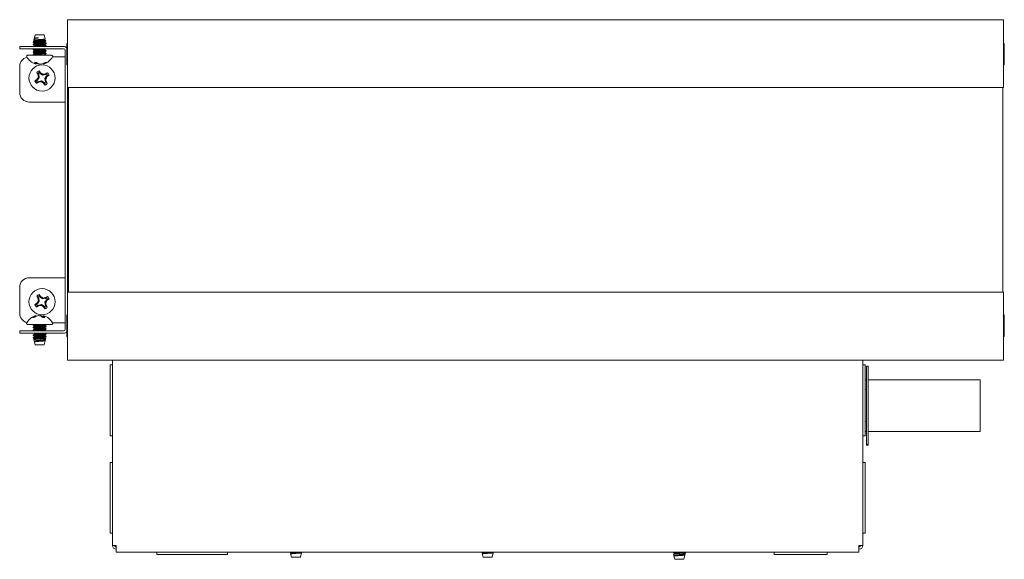
# Paper-space layout 'Sheet7' of a CAD drawing. Units: millimetres. Extents: x 11 to 430, y 2 to 275.
# Drawn here: x 117 to 155, y 94 to 115 of the extents above; entities that cross this region are included whole.
import ezdxf

# ---------------------------------------------------------------- set-up
doc = ezdxf.new("R2010")
doc.units = ezdxf.units.MM

psp = doc.layouts.new('Sheet7')

# ---------------------------------------------------------------- linework, layer by layer
at = {"color": 7, "linetype": 'Continuous', "lineweight": 15}
for p, q in [((155.405, 114.643), (118.78, 114.643)), ((118.78, 114.559), (118.78, 114.643)), ((118.78, 112.071), (118.78, 114.559)), ((155.405, 114.559), (155.405, 114.643)), ((155.405, 112.071), (155.405, 114.559)), ((117.426, 113.677), (117.426, 113.665)), ((117.439, 113.784), (117.432, 113.761)), ((117.473, 113.903), (117.456, 113.846)), ((117.513, 114.046), (117.479, 113.928)), ((117.479, 113.928), (117.479, 113.907)), ((117.637, 113.928), (117.479, 113.928)), ((117.479, 113.832), (117.479, 113.809)), ((117.479, 113.733), (117.479, 113.709)), ((117.859, 114.046), (117.513, 114.046)), ((117.904, 113.889), (117.859, 114.046)), ((117.891, 113.88), (117.902, 113.886)), ((117.893, 113.857), (117.893, 113.881)), ((117.912, 113.847), (117.893, 113.858)), ((117.893, 113.758), (117.893, 113.781)), ((117.893, 113.659), (117.893, 113.682)), ((117.928, 113.804), (117.917, 113.843)), ((117.946, 113.714), (117.946, 113.738)), ((118.78, 113.716), (118.749, 113.716)), ((118.749, 113.716), (118.749, 113.678)), ((118.749, 113.678), (118.749, 112.907)), ((155.436, 113.716), (155.405, 113.716)), ((155.436, 113.716), (155.436, 113.678)), ((155.436, 113.678), (155.436, 112.907)), ((116.905, 113.503), (116.905, 113.596)), ((116.905, 113.596), (117.28, 113.596)), ((117.28, 113.503), (116.905, 113.503)), ((117.28, 113.596), (118.624, 113.596)), ((117.28, 113.503), (118.624, 113.503)), ((117.426, 113.479), (117.426, 113.466)), ((117.426, 113.38), (117.426, 113.367)), ((117.482, 113.612), (117.456, 113.596)), ((117.479, 113.634), (117.479, 113.61)), ((117.479, 113.435), (117.479, 113.412)), ((117.479, 113.336), (117.479, 113.312)), ((117.893, 113.46), (117.893, 113.484)), ((117.893, 113.361), (117.893, 113.385)), ((117.893, 113.253), (117.893, 113.286)), ((117.946, 113.615), (117.946, 113.628)), ((117.946, 113.417), (117.946, 113.429)), ((117.946, 113.318), (117.946, 113.33)), ((118.686, 102.534), (118.686, 113.44)), ((118.749, 113.565), (118.733, 113.552)), ((117.216, 113.253), (117.429, 113.253)), ((117.427, 113.266), (117.451, 113.253)), ((117.429, 113.253), (118.156, 113.253)), ((117.48, 112.973), (117.569, 112.973)), ((117.533, 112.973), (117.526, 112.927)), ((117.554, 112.973), (117.542, 112.907)), ((117.551, 112.955), (117.552, 112.927)), ((117.656, 112.918), (117.656, 112.907)), ((117.826, 112.93), (117.831, 112.907)), ((117.883, 112.959), (117.887, 112.927)), ((117.91, 113.253), (117.893, 113.263)), ((117.905, 112.973), (117.963, 112.973)), ((118.192, 113.19), (118.624, 113.19)), ((118.686, 113.19), (118.624, 113.19)), ((118.78, 112.907), (118.749, 112.907)), ((118.749, 112.907), (118.749, 112.872)), ((155.436, 112.907), (155.405, 112.907)), ((155.436, 112.907), (155.436, 112.872)), ((116.905, 111.799), (116.905, 112.815)), ((117.622, 112.547), (117.573, 112.581)), ((117.622, 112.547), (117.648, 112.507)), ((117.7, 112.541), (117.674, 112.581)), ((117.7, 112.541), (117.722, 112.563)), ((117.803, 112.471), (117.7, 112.541)), ((117.925, 112.494), (117.914, 112.522)), ((117.965, 112.52), (117.925, 112.494)), ((117.965, 112.52), (117.999, 112.568)), ((118.78, 112.872), (118.749, 112.872)), ((155.436, 112.872), (155.405, 112.872)), ((117.601, 112.282), (117.561, 112.256)), ((117.595, 112.204), (117.561, 112.155)), ((117.601, 112.282), (117.579, 112.304)), ((117.595, 112.204), (117.635, 112.23)), ((117.671, 112.385), (117.601, 112.282)), ((117.648, 112.507), (117.619, 112.496)), ((117.671, 112.385), (117.635, 112.392)), ((117.635, 112.23), (117.757, 112.253)), ((117.635, 112.23), (117.646, 112.201)), ((117.648, 112.507), (117.671, 112.385)), ((117.757, 112.253), (117.75, 112.217)), ((117.757, 112.253), (117.86, 112.183)), ((117.803, 112.471), (117.81, 112.506)), ((117.925, 112.494), (117.803, 112.471)), ((117.86, 112.183), (117.838, 112.161)), ((117.86, 112.183), (117.886, 112.143)), ((117.889, 112.339), (117.959, 112.442)), ((117.889, 112.339), (117.924, 112.332)), ((117.912, 112.217), (117.889, 112.339)), ((117.912, 112.217), (117.94, 112.228)), ((117.938, 112.177), (117.912, 112.217)), ((117.938, 112.177), (117.986, 112.143)), ((117.959, 112.442), (117.999, 112.468)), ((117.959, 112.442), (117.981, 112.42)), ((118.78, 111.987), (118.78, 112.071)), ((118.78, 111.987), (155.405, 111.987)), ((118.78, 103.987), (118.78, 111.987)), ((118.811, 103.987), (118.811, 111.987)), ((155.374, 111.987), (155.374, 103.987)), ((155.405, 111.987), (155.405, 112.071)), ((118.624, 111.424), (117.28, 111.424)), ((118.624, 111.424), (118.686, 111.424)), ((118.811, 109.299), (118.78, 109.299)), ((118.78, 106.674), (118.811, 106.674)), ((117.28, 104.549), (118.624, 104.549)), ((118.686, 104.549), (118.624, 104.549)), ((116.905, 103.159), (116.905, 104.174)), ((117.622, 103.797), (117.573, 103.831)), ((117.648, 103.757), (117.619, 103.746)), ((117.622, 103.797), (117.648, 103.757)), ((117.648, 103.757), (117.671, 103.635)), ((117.7, 103.791), (117.674, 103.831)), ((117.7, 103.791), (117.722, 103.813)), ((117.803, 103.721), (117.7, 103.791)), ((117.803, 103.721), (117.81, 103.756)), ((117.925, 103.744), (117.803, 103.721)), ((117.889, 103.589), (117.959, 103.692)), ((117.925, 103.744), (117.914, 103.772)), ((117.965, 103.77), (117.925, 103.744)), ((117.959, 103.692), (117.999, 103.718)), ((117.959, 103.692), (117.981, 103.67)), ((117.965, 103.77), (117.999, 103.818)), ((155.405, 103.987), (118.78, 103.987)), ((118.78, 103.987), (118.78, 103.903)), ((118.78, 103.903), (118.78, 101.415)), ((155.405, 103.987), (155.405, 103.903)), ((155.405, 103.903), (155.405, 101.415)), ((117.601, 103.532), (117.561, 103.506)), ((117.595, 103.454), (117.561, 103.405)), ((117.601, 103.532), (117.579, 103.554)), ((117.595, 103.454), (117.635, 103.48)), ((117.671, 103.635), (117.601, 103.532)), ((117.671, 103.635), (117.635, 103.642)), ((117.635, 103.48), (117.757, 103.503)), ((117.635, 103.48), (117.646, 103.451)), ((117.757, 103.503), (117.75, 103.467)), ((117.757, 103.503), (117.86, 103.433)), ((117.86, 103.433), (117.838, 103.411)), ((117.86, 103.433), (117.886, 103.393)), ((117.912, 103.467), (117.889, 103.589)), ((117.889, 103.589), (117.924, 103.582)), ((117.912, 103.467), (117.94, 103.478)), ((117.938, 103.427), (117.912, 103.467)), ((117.938, 103.427), (117.986, 103.393)), ((117.467, 103.001), (117.409, 103.001)), ((117.49, 103.015), (117.486, 103.047)), ((117.546, 103.044), (117.542, 103.067)), ((117.716, 103.056), (117.716, 103.067)), ((117.893, 103.001), (117.804, 103.001)), ((117.818, 103.001), (117.831, 103.067)), ((117.822, 103.019), (117.82, 103.047)), ((117.839, 103.001), (117.847, 103.047)), ((118.749, 103.066), (118.749, 103.102)), ((118.749, 103.102), (118.78, 103.102)), ((118.749, 102.296), (118.749, 103.066)), ((118.749, 103.066), (118.78, 103.066)), ((155.405, 103.102), (155.436, 103.102)), ((155.405, 103.066), (155.436, 103.066)), ((155.436, 103.066), (155.436, 103.102)), ((155.436, 102.296), (155.436, 103.066)), ((118.156, 102.721), (117.216, 102.721)), ((117.426, 102.607), (117.426, 102.594)), ((117.431, 102.51), (117.426, 102.507)), ((117.426, 102.507), (117.426, 102.495)), ((117.451, 102.721), (117.427, 102.708)), ((117.431, 102.708), (117.431, 102.706)), ((117.479, 102.663), (117.479, 102.639)), ((117.479, 102.563), (117.479, 102.538)), ((117.89, 102.71), (117.91, 102.721)), ((117.893, 102.687), (117.893, 102.711)), ((117.893, 102.588), (117.893, 102.612)), ((117.893, 102.489), (117.893, 102.513)), ((117.946, 102.644), (117.946, 102.656)), ((117.946, 102.545), (117.946, 102.557)), ((118.624, 102.784), (118.192, 102.784)), ((118.624, 102.784), (118.686, 102.784)), ((116.905, 102.378), (116.905, 102.471)), ((116.905, 102.471), (117.28, 102.471)), ((117.28, 102.378), (116.905, 102.378)), ((118.624, 102.471), (117.28, 102.471)), ((118.624, 102.378), (117.28, 102.378)), ((117.431, 102.311), (117.426, 102.309)), ((117.426, 102.309), (117.426, 102.297)), ((117.432, 102.213), (117.439, 102.19)), ((117.456, 102.378), (117.479, 102.364)), ((117.456, 102.128), (117.473, 102.071)), ((117.479, 102.365), (117.479, 102.34)), ((117.479, 102.266), (117.479, 102.241)), ((117.479, 102.166), (117.479, 102.142)), ((117.546, 102.378), (117.513, 102.374)), ((117.7, 102.236), (117.878, 102.236)), ((117.891, 102.115), (117.912, 102.127)), ((117.893, 102.29), (117.893, 102.314)), ((117.893, 102.191), (117.893, 102.215)), ((117.893, 102.092), (117.893, 102.116)), ((117.917, 102.13), (117.928, 102.17)), ((117.946, 102.346), (117.946, 102.359)), ((117.946, 102.236), (117.946, 102.259)), ((118.733, 102.422), (118.749, 102.409)), ((118.749, 102.258), (118.749, 102.296)), ((118.749, 102.258), (118.78, 102.258)), ((155.405, 102.258), (155.436, 102.258)), ((155.436, 102.258), (155.436, 102.296)), ((117.479, 102.067), (117.479, 102.046)), ((117.479, 102.046), (117.513, 101.928)), ((117.479, 102.046), (117.485, 102.046)), ((117.513, 102.052), (117.485, 102.046)), ((117.485, 102.046), (117.512, 102.051)), ((117.513, 101.928), (117.781, 101.928)), ((117.781, 101.928), (117.859, 101.928)), ((117.859, 101.928), (117.904, 102.085)), ((117.902, 102.088), (117.893, 102.093)), ((118.78, 101.415), (118.78, 101.331)), ((155.405, 101.415), (155.405, 101.331)), ((118.78, 101.331), (155.405, 101.331)), ((120.536, 101.14), (120.449, 101.14)), ((120.449, 101.14), (120.449, 98.365)), ((120.536, 101.331), (120.536, 94.078)), ((149.899, 101.331), (149.899, 94.078)), ((149.986, 101.14), (149.899, 101.14)), ((149.986, 101.14), (149.986, 98.365)), ((150.049, 101.089), (150.111, 101.089)), ((150.049, 101.089), (150.049, 98.031)), ((150.111, 101.089), (150.111, 98.031)), ((150.049, 100.554), (149.986, 100.554)), ((154.486, 100.554), (150.111, 100.554)), ((154.486, 100.554), (154.486, 98.541)), ((149.986, 100.18), (150.049, 100.18)), ((149.986, 98.93), (150.049, 98.93)), ((120.449, 98.365), (120.536, 98.365)), ((149.899, 98.365), (149.986, 98.365)), ((149.986, 98.541), (150.049, 98.541)), ((150.111, 98.541), (154.486, 98.541)), ((150.049, 98.031), (150.111, 98.031)), ((150.049, 98.031), (150.049, 98.006)), ((150.049, 98.006), (150.111, 98.006)), ((150.111, 98.031), (150.111, 98.006)), ((120.536, 97.328), (120.449, 97.328)), ((120.449, 97.328), (120.449, 94.553)), ((149.986, 97.328), (149.899, 97.328)), ((149.986, 97.328), (149.986, 94.553)), ((120.449, 94.553), (120.536, 94.553)), ((149.899, 94.553), (149.986, 94.553)), ((120.536, 94.078), (120.686, 94.078)), ((120.686, 93.965), (120.686, 94.078)), ((149.749, 94.078), (149.749, 93.965)), ((149.749, 94.078), (149.899, 94.078)), ((120.686, 93.815), (120.686, 93.965)), ((120.686, 93.815), (149.749, 93.815)), ((122.275, 93.815), (122.275, 93.728)), ((125.035, 93.728), (122.275, 93.728)), ((125.035, 93.728), (125.035, 93.815)), ((127.49, 93.815), (127.5, 93.779)), ((127.511, 93.773), (127.5, 93.779)), ((127.509, 93.748), (127.544, 93.624)), ((127.511, 93.773), (127.511, 93.743)), ((127.89, 93.624), (127.937, 93.79)), ((127.924, 93.798), (127.924, 93.815)), ((127.934, 93.793), (127.924, 93.799)), ((134.99, 93.815), (135, 93.779)), ((135.011, 93.773), (135, 93.779)), ((135.009, 93.748), (135.044, 93.624)), ((135.011, 93.773), (135.011, 93.743)), ((135.39, 93.624), (135.437, 93.79)), ((135.424, 93.798), (135.424, 93.815)), ((135.434, 93.793), (135.424, 93.799)), ((142.466, 93.815), (142.467, 93.81)), ((142.511, 93.785), (142.467, 93.81)), ((142.485, 93.745), (142.495, 93.749)), ((142.485, 93.745), (142.5, 93.692)), ((142.511, 93.686), (142.5, 93.692)), ((142.53, 93.767), (142.507, 93.753)), ((142.509, 93.66), (142.544, 93.537)), ((142.511, 93.785), (142.511, 93.76)), ((142.511, 93.686), (142.511, 93.655)), ((142.89, 93.537), (142.937, 93.702)), ((142.924, 93.81), (142.924, 93.815)), ((142.924, 93.711), (142.924, 93.734)), ((142.934, 93.705), (142.924, 93.711)), ((142.951, 93.75), (142.961, 93.787)), ((146.43, 93.728), (146.43, 93.815)), ((148.505, 93.728), (146.43, 93.728)), ((148.505, 93.728), (148.505, 93.815)), ((149.749, 93.965), (149.749, 93.815)), ((127.544, 93.624), (127.717, 93.624)), ((127.717, 93.624), (127.89, 93.624)), ((135.044, 93.624), (135.217, 93.624)), ((135.217, 93.624), (135.39, 93.624)), ((142.544, 93.537), (142.717, 93.537)), ((142.717, 93.537), (142.89, 93.537))]:
    psp.add_line(p, q, dxfattribs=at)
at = {"color": 7, "linetype": 'Continuous', "lineweight": 15, "flags": 128}
psp.add_lwpolyline([(142.948, 93.751), (142.945, 93.747), (142.915, 93.741), (142.862, 93.734), (142.794, 93.728), (142.718, 93.721), (142.644, 93.715), (142.578, 93.709), (142.53, 93.702), (142.504, 93.695), (142.5, 93.692), (142.5, 93.692)], dxfattribs=at)
at = {"color": 7, "linetype": 'Continuous', "lineweight": 15}
for centre in [(117.78, 112.362), (117.78, 103.612)]:
    psp.add_circle(centre, 0.511, dxfattribs=at)
for centre, radius, start, end in [((118.624, 113.44), 0.156, 36.8699, 90), ((118.624, 113.44), 0.0625, 0, 90), ((117.28, 112.815), 0.375, 104.3245, 180), ((117.216, 113.211), 0.0414, 90, 207.9938), ((117.686, 113.461), 0.573, 207.9938, 253.3499), ((117.669, 113.116), 0.238, 217.1845, 232.9257), ((117.573, 113.081), 0.177, 253.3456, 259.9149), ((117.566, 112.943), 0.0438, 201.4463, 235.3172), ((117.712, 113.476), 0.572, 253.7539, 264.3204), ((117.821, 113.239), 0.367, 226.4848, 238.2567), ((117.768, 113.337), 0.433, 251.2198, 263.2245), ((117.607, 113.323), 0.419, 276.6883, 280.8822), ((117.66, 113.476), 0.572, 275.6796, 286.2461), ((117.621, 113.398), 0.512, 292.8811, 303.7509), ((117.799, 113.085), 0.181, 280.1899, 299.1291), ((117.686, 113.461), 0.573, 286.6501, 332.0062), ((117.72, 113.29), 0.399, 294.607, 307.4296), ((118.156, 113.211), 0.0414, 332.0062, 90), ((117.78, 112.362), 0.301, 112.9948, 133.3205), ((119.73, 113.69), 2.425, 207.2167, 209.5073), ((117.78, 112.362), 0.243, 115.756, 130.5592), ((115.78, 111.109), 2.425, 36.8079, 39.0986), ((116.097, 109.906), 3.114, 56.6304, 58.5543), ((118.334, 109.437), 3.114, 97.761, 99.6848), ((119.108, 110.412), 2.425, 117.2167, 119.5073), ((117.78, 112.362), 0.243, 25.756, 40.5592), ((117.78, 112.362), 0.301, 22.9948, 43.3205), ((119.032, 110.362), 2.425, 126.8079, 129.0986), ((117.78, 112.362), 0.301, 202.9948, 223.3205), ((117.78, 112.362), 0.243, 205.756, 220.5592), ((116.452, 114.312), 2.425, 297.2167, 299.5073), ((120.236, 110.68), 3.114, 146.6304, 148.5543), ((120.705, 112.916), 3.114, 187.761, 189.6848), ((117.226, 115.287), 3.114, 277.761, 279.6848), ((119.462, 114.818), 3.114, 236.6304, 238.5543), ((119.78, 113.614), 2.425, 216.8079, 219.0986), ((117.78, 112.362), 0.243, 295.756, 310.5592), ((117.78, 112.362), 0.301, 292.9948, 313.3205), ((115.324, 114.044), 3.114, 326.6304, 328.5543), ((114.855, 111.808), 3.114, 7.761, 9.6848), ((115.83, 111.034), 2.425, 27.2167, 29.5073), ((116.527, 114.362), 2.425, 306.8079, 309.0986), ((117.28, 111.799), 0.375, 180, 270), ((117.28, 104.174), 0.375, 90, 180), ((117.78, 103.612), 0.301, 112.9948, 133.3205), ((119.73, 104.94), 2.425, 207.2167, 209.5073), ((120.705, 104.166), 3.114, 187.761, 189.6848), ((117.78, 103.612), 0.243, 115.756, 130.5592), ((115.78, 102.359), 2.425, 36.8079, 39.0986), ((116.097, 101.156), 3.114, 56.6304, 58.5543), ((118.334, 100.687), 3.114, 97.761, 99.6848), ((119.108, 101.662), 2.425, 117.2167, 119.5073), ((115.324, 105.294), 3.114, 326.6304, 328.5543), ((117.78, 103.612), 0.243, 25.756, 40.5592), ((116.527, 105.612), 2.425, 306.8079, 309.0986), ((117.78, 103.612), 0.301, 22.9948, 43.3205), ((119.032, 101.612), 2.425, 126.8079, 129.0986), ((117.78, 103.612), 0.301, 202.9948, 223.3205), ((117.78, 103.612), 0.243, 205.756, 220.5592), ((116.452, 105.562), 2.425, 297.2167, 299.5073), ((120.236, 101.93), 3.114, 146.6304, 148.5543), ((117.226, 106.537), 3.114, 277.761, 279.6848), ((119.462, 106.068), 3.114, 236.6304, 238.5543), ((119.78, 104.864), 2.425, 216.8079, 219.0986), ((117.78, 103.612), 0.243, 295.756, 310.5592), ((117.78, 103.612), 0.301, 292.9948, 313.3205), ((114.855, 103.058), 3.114, 7.761, 9.6848), ((115.83, 102.284), 2.425, 27.2167, 29.5073), ((117.28, 103.159), 0.375, 180, 255.6755), ((117.686, 102.513), 0.573, 106.6501, 152.0062), ((117.652, 102.684), 0.399, 114.607, 127.4296), ((117.751, 102.576), 0.512, 112.8811, 123.7509), ((117.574, 102.889), 0.181, 100.1899, 119.1291), ((117.712, 102.498), 0.572, 95.6796, 106.2461), ((117.605, 102.637), 0.433, 71.2198, 83.2245), ((117.765, 102.651), 0.419, 96.6883, 100.8822), ((117.66, 102.498), 0.572, 73.7539, 84.3204), ((117.551, 102.735), 0.367, 46.4848, 58.2567), ((117.806, 103.031), 0.0438, 21.4463, 55.3172), ((117.8, 102.893), 0.177, 73.3456, 79.9149), ((117.703, 102.857), 0.238, 37.1845, 52.9257), ((117.686, 102.513), 0.573, 27.9938, 73.3499), ((117.216, 102.763), 0.0414, 152.0062, 270), ((118.156, 102.763), 0.0414, 270, 27.9938), ((118.624, 102.534), 0.0625, 270, 0), ((118.624, 102.534), 0.156, 270, 323.1301), ((120.686, 94.078), 0.15, 180, 270), ((120.686, 94.078), 0.0625, 180, 270), ((149.749, 94.078), 0.15, 270, 0), ((149.749, 94.078), 0.0625, 270, 0)]:
    psp.add_arc(centre, radius, start, end, dxfattribs=at)
for points, knots in [([(117.482, 113.711), (117.473, 113.706), (117.455, 113.695), (117.437, 113.685), (117.428, 113.679)], [0, 0, 0, 0, 0.49987, 1, 1, 1, 1]), ([(117.925, 113.803), (117.926, 113.803), (117.931, 113.801), (117.911, 113.797), (117.867, 113.793), (117.8, 113.788), (117.72, 113.783), (117.635, 113.779), (117.556, 113.774), (117.489, 113.77), (117.447, 113.765), (117.429, 113.762), (117.432, 113.761), (117.432, 113.761)], [0, 0, 0, 0, 0.028828, 0.134518, 0.240177, 0.346745, 0.454177, 0.561596, 0.6697, 0.778872, 0.888049, 0.997691, 1, 1, 1, 1]), ([(117.431, 113.677), (117.43, 113.678), (117.428, 113.682), (117.467, 113.686), (117.54, 113.693), (117.637, 113.699), (117.741, 113.705), (117.837, 113.712), (117.908, 113.718), (117.946, 113.723), (117.942, 113.726), (117.941, 113.727)], [0, 0, 0, 0, 0.067261, 0.189568, 0.315816, 0.442064, 0.564371, 0.691726, 0.815816, 0.939906, 1, 1, 1, 1]), ([(117.431, 113.665), (117.43, 113.666), (117.428, 113.669), (117.467, 113.674), (117.54, 113.68), (117.637, 113.687), (117.741, 113.692), (117.837, 113.699), (117.908, 113.705), (117.946, 113.71), (117.942, 113.713), (117.941, 113.714)], [0, 0, 0, 0, 0.067261, 0.189568, 0.315816, 0.442064, 0.564371, 0.691726, 0.815816, 0.939906, 1, 1, 1, 1]), ([(117.43, 113.762), (117.438, 113.757), (117.455, 113.748), (117.471, 113.738), (117.479, 113.733)], [0, 0, 0, 0, 0.500065, 1, 1, 1, 1]), ([(117.44, 113.784), (117.44, 113.784), (117.436, 113.787), (117.456, 113.791), (117.499, 113.797), (117.566, 113.804), (117.645, 113.811), (117.728, 113.816), (117.804, 113.823), (117.867, 113.83), (117.905, 113.836), (117.921, 113.841), (117.916, 113.843), (117.916, 113.843)], [0, 0, 0, 0, 0.012725, 0.124333, 0.235937, 0.345619, 0.454726, 0.563838, 0.671212, 0.777817, 0.884437, 0.989502, 1, 1, 1, 1]), ([(117.482, 113.81), (117.475, 113.806), (117.46, 113.797), (117.445, 113.789), (117.438, 113.784)], [0, 0, 0, 0, 0.499887, 1, 1, 1, 1]), ([(117.454, 113.847), (117.458, 113.845), (117.467, 113.84), (117.475, 113.835), (117.479, 113.832)], [0, 0, 0, 0, 0.500038, 1, 1, 1, 1]), ([(117.901, 113.888), (117.902, 113.888), (117.905, 113.885), (117.885, 113.882), (117.843, 113.878), (117.782, 113.873), (117.709, 113.868), (117.633, 113.864), (117.561, 113.859), (117.504, 113.854), (117.465, 113.85), (117.459, 113.847), (117.457, 113.846)], [0, 0, 0, 0, 0.039553, 0.144343, 0.249074, 0.355028, 0.461733, 0.568404, 0.676042, 0.784662, 0.89327, 1, 1, 1, 1]), ([(117.475, 113.903), (117.474, 113.903), (117.471, 113.906), (117.491, 113.911), (117.532, 113.917), (117.585, 113.923), (117.622, 113.926), (117.637, 113.928)], [0, 0, 0, 0, 0.0641153, 0.3234549, 0.5827278, 0.8358743, 1, 1, 1, 1]), ([(117.484, 113.907), (117.483, 113.908), (117.481, 113.911), (117.512, 113.916), (117.567, 113.922), (117.615, 113.926), (117.637, 113.928)], [0, 0, 0, 0, 0.158853, 0.447659, 0.745813, 1, 1, 1, 1]), ([(117.484, 113.832), (117.483, 113.833), (117.481, 113.837), (117.512, 113.841), (117.57, 113.848), (117.647, 113.854), (117.73, 113.86), (117.806, 113.867), (117.862, 113.873), (117.89, 113.877), (117.889, 113.879), (117.889, 113.88)], [0, 0, 0, 0, 0.067105, 0.195532, 0.328117, 0.460701, 0.589129, 0.722881, 0.853189, 0.983497, 1, 1, 1, 1]), ([(117.484, 113.733), (117.483, 113.734), (117.481, 113.738), (117.512, 113.742), (117.57, 113.749), (117.647, 113.755), (117.73, 113.761), (117.806, 113.767), (117.862, 113.773), (117.89, 113.778), (117.889, 113.78), (117.889, 113.781)], [0, 0, 0, 0, 0.066773, 0.194534, 0.326431, 0.458328, 0.58609, 0.719149, 0.848781, 0.978413, 1, 1, 1, 1]), ([(117.484, 113.634), (117.483, 113.635), (117.481, 113.638), (117.512, 113.643), (117.57, 113.649), (117.647, 113.656), (117.73, 113.661), (117.806, 113.668), (117.862, 113.674), (117.89, 113.678), (117.889, 113.681), (117.889, 113.681)], [0, 0, 0, 0, 0.066773, 0.194531, 0.326425, 0.458319, 0.586077, 0.719133, 0.848762, 0.978391, 1, 1, 1, 1]), ([(117.484, 113.81), (117.484, 113.81), (117.484, 113.813), (117.513, 113.817), (117.57, 113.823), (117.647, 113.83), (117.73, 113.835), (117.806, 113.842), (117.862, 113.848), (117.892, 113.853), (117.89, 113.856), (117.889, 113.857)], [0, 0, 0, 0, 0.018211, 0.146937, 0.279831, 0.412725, 0.541452, 0.675516, 0.806128, 0.93674, 1, 1, 1, 1]), ([(117.484, 113.711), (117.484, 113.711), (117.484, 113.713), (117.513, 113.717), (117.57, 113.724), (117.647, 113.73), (117.73, 113.736), (117.806, 113.743), (117.862, 113.749), (117.892, 113.754), (117.89, 113.757), (117.889, 113.758)], [0, 0, 0, 0, 0.018195, 0.146924, 0.27982, 0.412715, 0.541444, 0.675511, 0.806125, 0.936739, 1, 1, 1, 1]), ([(117.891, 113.78), (117.899, 113.785), (117.911, 113.792), (117.923, 113.799), (117.926, 113.801)], [0, 0, 0, 0, 0.713864, 1, 1, 1, 1]), ([(117.891, 113.681), (117.9, 113.686), (117.918, 113.697), (117.936, 113.707), (117.945, 113.712)], [0, 0, 0, 0, 0.499771, 1, 1, 1, 1]), ([(117.945, 113.728), (117.936, 113.734), (117.919, 113.744), (117.901, 113.754), (117.893, 113.759)], [0, 0, 0, 0, 0.51558, 1, 1, 1, 1]), ([(117.426, 113.665), (117.435, 113.66), (117.453, 113.65), (117.471, 113.639), (117.479, 113.634)], [0, 0, 0, 0, 0.500068, 1, 1, 1, 1]), ([(117.426, 113.467), (117.435, 113.461), (117.453, 113.451), (117.471, 113.441), (117.479, 113.435)], [0, 0, 0, 0, 0.500068, 1, 1, 1, 1]), ([(117.481, 113.413), (117.472, 113.407), (117.454, 113.397), (117.436, 113.387), (117.427, 113.381)], [0, 0, 0, 0, 0.49977, 1, 1, 1, 1]), ([(117.427, 113.365), (117.436, 113.36), (117.454, 113.35), (117.471, 113.34), (117.479, 113.335)], [0, 0, 0, 0, 0.517654, 1, 1, 1, 1]), ([(117.481, 113.313), (117.472, 113.308), (117.454, 113.298), (117.436, 113.287), (117.427, 113.282)], [0, 0, 0, 0, 0.499642, 1, 1, 1, 1]), ([(117.465, 113.503), (117.462, 113.501), (117.45, 113.493), (117.437, 113.486), (117.428, 113.481)], [0, 0, 0, 0, 0.272679, 1, 1, 1, 1]), ([(117.431, 113.466), (117.43, 113.468), (117.428, 113.471), (117.467, 113.475), (117.54, 113.482), (117.637, 113.488), (117.74, 113.494), (117.818, 113.499), (117.848, 113.502), (117.855, 113.503)], [0, 0, 0, 0, 0.092281, 0.260085, 0.433297, 0.606508, 0.774312, 0.949042, 1, 1, 1, 1]), ([(117.431, 113.479), (117.43, 113.48), (117.428, 113.483), (117.467, 113.488), (117.54, 113.494), (117.615, 113.499), (117.659, 113.502), (117.669, 113.503)], [0, 0, 0, 0, 0.1403218, 0.3954826, 0.6588657, 0.9222488, 1, 1, 1, 1]), ([(117.431, 113.38), (117.43, 113.381), (117.428, 113.384), (117.467, 113.389), (117.54, 113.395), (117.637, 113.402), (117.741, 113.407), (117.837, 113.414), (117.908, 113.42), (117.946, 113.425), (117.942, 113.428), (117.941, 113.429)], [0, 0, 0, 0, 0.067261, 0.189568, 0.315816, 0.442064, 0.564371, 0.691726, 0.815816, 0.939906, 1, 1, 1, 1]), ([(117.431, 113.367), (117.43, 113.368), (117.428, 113.372), (117.467, 113.376), (117.54, 113.383), (117.637, 113.389), (117.741, 113.395), (117.837, 113.402), (117.908, 113.408), (117.946, 113.412), (117.942, 113.416), (117.941, 113.417)], [0, 0, 0, 0, 0.0672608, 0.1895676, 0.3158157, 0.4420638, 0.5643706, 0.6917258, 0.8158157, 0.9399056, 1, 1, 1, 1]), ([(117.431, 113.28), (117.43, 113.281), (117.428, 113.285), (117.467, 113.289), (117.54, 113.296), (117.637, 113.302), (117.741, 113.308), (117.838, 113.315), (117.882, 113.319), (117.904, 113.321)], [0, 0, 0, 0, 0.0824461, 0.2323657, 0.3871165, 0.5418672, 0.6917869, 0.8478947, 1, 1, 1, 1]), ([(117.431, 113.268), (117.43, 113.269), (117.428, 113.272), (117.467, 113.277), (117.54, 113.284), (117.637, 113.29), (117.741, 113.296), (117.838, 113.302), (117.882, 113.306), (117.904, 113.308)], [0, 0, 0, 0, 0.082446, 0.232366, 0.387116, 0.541867, 0.691787, 0.847895, 1, 1, 1, 1]), ([(117.484, 113.435), (117.483, 113.437), (117.481, 113.44), (117.512, 113.444), (117.57, 113.451), (117.647, 113.457), (117.73, 113.463), (117.806, 113.47), (117.862, 113.476), (117.89, 113.48), (117.889, 113.483), (117.889, 113.483)], [0, 0, 0, 0, 0.066773, 0.194531, 0.326425, 0.458319, 0.586077, 0.719133, 0.848762, 0.978391, 1, 1, 1, 1]), ([(117.484, 113.336), (117.483, 113.337), (117.481, 113.341), (117.512, 113.345), (117.57, 113.352), (117.647, 113.358), (117.73, 113.364), (117.806, 113.371), (117.862, 113.377), (117.89, 113.381), (117.889, 113.383), (117.889, 113.384)], [0, 0, 0, 0, 0.070141, 0.197662, 0.329311, 0.46096, 0.588481, 0.72129, 0.850678, 0.980067, 1, 1, 1, 1]), ([(117.484, 113.612), (117.484, 113.612), (117.484, 113.614), (117.513, 113.618), (117.57, 113.625), (117.647, 113.631), (117.73, 113.637), (117.806, 113.643), (117.862, 113.649), (117.892, 113.654), (117.89, 113.658), (117.889, 113.659)], [0, 0, 0, 0, 0.018195, 0.146924, 0.27982, 0.412715, 0.541444, 0.675511, 0.806125, 0.936739, 1, 1, 1, 1]), ([(117.484, 113.413), (117.484, 113.413), (117.483, 113.416), (117.513, 113.42), (117.57, 113.426), (117.647, 113.433), (117.73, 113.438), (117.806, 113.445), (117.862, 113.451), (117.892, 113.456), (117.89, 113.459), (117.889, 113.46)], [0, 0, 0, 0, 0.02663, 0.154253, 0.286007, 0.417761, 0.545384, 0.678299, 0.80779, 0.937282, 1, 1, 1, 1]), ([(117.484, 113.313), (117.484, 113.314), (117.483, 113.316), (117.513, 113.32), (117.57, 113.327), (117.647, 113.333), (117.729, 113.339), (117.807, 113.346), (117.842, 113.35), (117.859, 113.352)], [0, 0, 0, 0, 0.036111, 0.193587, 0.356161, 0.518735, 0.676211, 0.840218, 1, 1, 1, 1]), ([(117.584, 113.596), (117.602, 113.598), (117.65, 113.601), (117.741, 113.606), (117.837, 113.612), (117.908, 113.618), (117.946, 113.623), (117.942, 113.627), (117.941, 113.628)], [0, 0, 0, 0, 0.115948, 0.309743, 0.511538, 0.708159, 0.90478, 1, 1, 1, 1]), ([(117.781, 113.596), (117.799, 113.598), (117.849, 113.601), (117.908, 113.606), (117.946, 113.611), (117.942, 113.614), (117.941, 113.615)], [0, 0, 0, 0, 0.187111, 0.514324, 0.841537, 1, 1, 1, 1]), ([(117.859, 113.352), (117.873, 113.354), (117.893, 113.357), (117.89, 113.36), (117.889, 113.361)], [0, 0, 0, 0, 0.673701, 1, 1, 1, 1]), ([(117.859, 113.277), (117.873, 113.279), (117.891, 113.282), (117.889, 113.285), (117.889, 113.285)], [0, 0, 0, 0, 0.784679, 1, 1, 1, 1]), ([(117.891, 113.483), (117.9, 113.488), (117.911, 113.495), (117.923, 113.501), (117.925, 113.503)], [0, 0, 0, 0, 0.789597, 1, 1, 1, 1]), ([(117.891, 113.384), (117.9, 113.389), (117.918, 113.399), (117.936, 113.41), (117.945, 113.415)], [0, 0, 0, 0, 0.49975, 1, 1, 1, 1]), ([(117.892, 113.285), (117.901, 113.29), (117.919, 113.301), (117.937, 113.311), (117.946, 113.316)], [0, 0, 0, 0, 0.499899, 1, 1, 1, 1]), ([(117.945, 113.629), (117.936, 113.634), (117.919, 113.645), (117.901, 113.655), (117.893, 113.66)], [0, 0, 0, 0, 0.51558, 1, 1, 1, 1]), ([(117.945, 113.431), (117.936, 113.436), (117.919, 113.446), (117.901, 113.456), (117.893, 113.461)], [0, 0, 0, 0, 0.5166311, 1, 1, 1, 1]), ([(117.945, 113.331), (117.936, 113.337), (117.919, 113.347), (117.901, 113.357), (117.893, 113.362)], [0, 0, 0, 0, 0.513261, 1, 1, 1, 1]), ([(117.904, 113.321), (117.92, 113.323), (117.949, 113.326), (117.943, 113.33), (117.941, 113.331)], [0, 0, 0, 0, 0.5821444, 1, 1, 1, 1]), ([(117.904, 113.308), (117.921, 113.31), (117.946, 113.313), (117.943, 113.316), (117.941, 113.318)], [0, 0, 0, 0, 0.6737267, 1, 1, 1, 1]), ([(117.916, 113.596), (117.916, 113.597), (117.926, 113.602), (117.936, 113.608), (117.945, 113.613)], [0, 0, 0, 0, 0.075827, 1, 1, 1, 1]), ([(117.674, 112.581), (117.672, 112.591), (117.668, 112.61), (117.664, 112.63), (117.662, 112.639)], [0, 0, 0, 0, 0.514301, 1, 1, 1, 1]), ([(117.561, 112.256), (117.551, 112.254), (117.531, 112.25), (117.512, 112.246), (117.503, 112.244)], [0, 0, 0, 0, 0.514301, 1, 1, 1, 1]), ([(117.886, 112.143), (117.888, 112.133), (117.892, 112.113), (117.896, 112.094), (117.897, 112.085)], [0, 0, 0, 0, 0.5143015, 1, 1, 1, 1]), ([(117.999, 112.468), (118.009, 112.47), (118.028, 112.474), (118.048, 112.478), (118.057, 112.479)], [0, 0, 0, 0, 0.514301, 1, 1, 1, 1]), ([(117.674, 103.831), (117.672, 103.841), (117.668, 103.86), (117.664, 103.88), (117.662, 103.889)], [0, 0, 0, 0, 0.514301, 1, 1, 1, 1]), ([(117.999, 103.718), (118.009, 103.72), (118.028, 103.724), (118.048, 103.728), (118.057, 103.729)], [0, 0, 0, 0, 0.514301, 1, 1, 1, 1]), ([(117.561, 103.506), (117.551, 103.504), (117.531, 103.5), (117.512, 103.496), (117.503, 103.494)], [0, 0, 0, 0, 0.514301, 1, 1, 1, 1]), ([(117.886, 103.393), (117.888, 103.383), (117.892, 103.363), (117.896, 103.344), (117.897, 103.335)], [0, 0, 0, 0, 0.5143015, 1, 1, 1, 1]), ([(117.427, 102.692), (117.436, 102.687), (117.453, 102.677), (117.471, 102.666), (117.479, 102.661)], [0, 0, 0, 0, 0.51558, 1, 1, 1, 1]), ([(117.941, 102.644), (117.942, 102.643), (117.945, 102.639), (117.905, 102.635), (117.833, 102.628), (117.735, 102.622), (117.631, 102.616), (117.535, 102.609), (117.463, 102.603), (117.424, 102.598), (117.429, 102.594), (117.431, 102.593)], [0, 0, 0, 0, 0.065009, 0.183223, 0.305245, 0.427267, 0.54548, 0.668573, 0.788509, 0.908446, 1, 1, 1, 1]), ([(117.481, 102.64), (117.472, 102.635), (117.454, 102.624), (117.436, 102.614), (117.427, 102.608)], [0, 0, 0, 0, 0.499642, 1, 1, 1, 1]), ([(117.427, 102.593), (117.436, 102.587), (117.454, 102.577), (117.471, 102.567), (117.479, 102.562)], [0, 0, 0, 0, 0.517316, 1, 1, 1, 1]), ([(117.736, 102.721), (117.702, 102.719), (117.633, 102.715), (117.535, 102.709), (117.464, 102.703), (117.427, 102.698), (117.43, 102.695), (117.431, 102.694)], [0, 0, 0, 0, 0.2245606, 0.4512585, 0.6721439, 0.8930293, 1, 1, 1, 1]), ([(117.942, 102.657), (117.943, 102.656), (117.946, 102.652), (117.906, 102.647), (117.833, 102.641), (117.735, 102.634), (117.631, 102.629), (117.535, 102.622), (117.464, 102.616), (117.427, 102.611), (117.43, 102.608), (117.431, 102.607)], [0, 0, 0, 0, 0.086727, 0.206481, 0.330095, 0.453708, 0.573462, 0.69816, 0.81966, 0.94116, 1, 1, 1, 1]), ([(117.468, 102.517), (117.451, 102.515), (117.426, 102.512), (117.43, 102.509), (117.431, 102.507)], [0, 0, 0, 0, 0.6737267, 1, 1, 1, 1]), ([(117.468, 102.504), (117.451, 102.502), (117.426, 102.499), (117.43, 102.496), (117.431, 102.495)], [0, 0, 0, 0, 0.673727, 1, 1, 1, 1]), ([(117.479, 102.538), (117.471, 102.533), (117.455, 102.524), (117.439, 102.515), (117.432, 102.511)], [0, 0, 0, 0, 0.568456, 1, 1, 1, 1]), ([(117.941, 102.557), (117.942, 102.556), (117.945, 102.553), (117.905, 102.548), (117.833, 102.541), (117.735, 102.535), (117.632, 102.529), (117.534, 102.523), (117.49, 102.519), (117.468, 102.517)], [0, 0, 0, 0, 0.082446, 0.232366, 0.387116, 0.541867, 0.691787, 0.847895, 1, 1, 1, 1]), ([(117.941, 102.545), (117.942, 102.544), (117.945, 102.54), (117.905, 102.536), (117.833, 102.529), (117.735, 102.523), (117.632, 102.517), (117.534, 102.51), (117.49, 102.506), (117.468, 102.504)], [0, 0, 0, 0, 0.0824461, 0.2323657, 0.3871165, 0.5418672, 0.6917869, 0.8478947, 1, 1, 1, 1]), ([(117.888, 102.71), (117.888, 102.709), (117.889, 102.707), (117.859, 102.703), (117.803, 102.696), (117.725, 102.69), (117.643, 102.684), (117.566, 102.678), (117.51, 102.672), (117.48, 102.667), (117.483, 102.664), (117.484, 102.663)], [0, 0, 0, 0, 0.018195, 0.146924, 0.27982, 0.412715, 0.541444, 0.675511, 0.806125, 0.936739, 1, 1, 1, 1]), ([(117.888, 102.611), (117.889, 102.61), (117.889, 102.608), (117.86, 102.604), (117.803, 102.597), (117.725, 102.591), (117.643, 102.585), (117.566, 102.578), (117.51, 102.572), (117.48, 102.568), (117.483, 102.564), (117.484, 102.563)], [0, 0, 0, 0, 0.032093, 0.159, 0.290014, 0.421029, 0.547935, 0.680104, 0.808869, 0.937634, 1, 1, 1, 1]), ([(117.513, 102.548), (117.5, 102.546), (117.479, 102.543), (117.483, 102.539), (117.484, 102.538)], [0, 0, 0, 0, 0.661671, 1, 1, 1, 1]), ([(117.889, 102.687), (117.889, 102.686), (117.891, 102.683), (117.86, 102.678), (117.802, 102.672), (117.725, 102.665), (117.643, 102.66), (117.566, 102.653), (117.511, 102.647), (117.482, 102.643), (117.483, 102.64), (117.483, 102.64)], [0, 0, 0, 0, 0.070212, 0.197863, 0.329645, 0.461428, 0.589078, 0.722022, 0.851541, 0.981061, 1, 1, 1, 1]), ([(117.889, 102.588), (117.889, 102.587), (117.891, 102.584), (117.86, 102.579), (117.802, 102.572), (117.725, 102.566), (117.643, 102.56), (117.565, 102.554), (117.53, 102.55), (117.513, 102.548)], [0, 0, 0, 0, 0.082453, 0.232358, 0.387116, 0.541873, 0.691779, 0.8479, 1, 1, 1, 1]), ([(117.888, 102.512), (117.888, 102.511), (117.889, 102.509), (117.859, 102.505), (117.803, 102.498), (117.725, 102.492), (117.643, 102.486), (117.565, 102.479), (117.53, 102.475), (117.513, 102.473)], [0, 0, 0, 0, 0.0343422, 0.1921077, 0.3549798, 0.5178519, 0.6756174, 0.8399244, 1, 1, 1, 1]), ([(117.891, 102.611), (117.9, 102.616), (117.918, 102.627), (117.936, 102.637), (117.945, 102.642)], [0, 0, 0, 0, 0.499735, 1, 1, 1, 1]), ([(117.891, 102.512), (117.9, 102.517), (117.918, 102.527), (117.936, 102.538), (117.945, 102.543)], [0, 0, 0, 0, 0.499673, 1, 1, 1, 1]), ([(117.946, 102.657), (117.937, 102.663), (117.919, 102.673), (117.902, 102.683), (117.893, 102.688)], [0, 0, 0, 0, 0.506646, 1, 1, 1, 1]), ([(117.945, 102.559), (117.936, 102.564), (117.919, 102.574), (117.901, 102.584), (117.893, 102.589)], [0, 0, 0, 0, 0.516626, 1, 1, 1, 1]), ([(117.428, 102.493), (117.437, 102.488), (117.45, 102.48), (117.462, 102.473), (117.465, 102.471)], [0, 0, 0, 0, 0.727321, 1, 1, 1, 1]), ([(117.428, 102.294), (117.437, 102.289), (117.454, 102.279), (117.471, 102.269), (117.479, 102.265)], [0, 0, 0, 0, 0.524591, 1, 1, 1, 1]), ([(117.468, 102.318), (117.451, 102.316), (117.426, 102.313), (117.43, 102.31), (117.431, 102.309)], [0, 0, 0, 0, 0.673727, 1, 1, 1, 1]), ([(117.468, 102.306), (117.451, 102.304), (117.426, 102.301), (117.43, 102.298), (117.431, 102.297)], [0, 0, 0, 0, 0.673727, 1, 1, 1, 1]), ([(117.479, 102.241), (117.471, 102.236), (117.455, 102.226), (117.438, 102.216), (117.43, 102.212)], [0, 0, 0, 0, 0.4999355, 1, 1, 1, 1]), ([(117.479, 102.34), (117.471, 102.335), (117.455, 102.326), (117.439, 102.316), (117.432, 102.312)], [0, 0, 0, 0, 0.568456, 1, 1, 1, 1]), ([(117.432, 102.213), (117.434, 102.215), (117.436, 102.218), (117.461, 102.22), (117.472, 102.221)], [0, 0, 0, 0, 0.550695, 1, 1, 1, 1]), ([(117.476, 102.201), (117.466, 102.199), (117.443, 102.196), (117.433, 102.191), (117.443, 102.188), (117.445, 102.187)], [0, 0, 0, 0, 0.390302, 0.856111, 1, 1, 1, 1]), ([(117.438, 102.19), (117.445, 102.185), (117.459, 102.177), (117.473, 102.169), (117.479, 102.165)], [0, 0, 0, 0, 0.5301685, 1, 1, 1, 1]), ([(117.457, 102.128), (117.456, 102.128), (117.452, 102.13), (117.463, 102.133), (117.484, 102.135), (117.492, 102.136)], [0, 0, 0, 0, 0.013644, 0.5946217, 1, 1, 1, 1]), ([(117.479, 102.141), (117.475, 102.139), (117.467, 102.134), (117.458, 102.129), (117.454, 102.127)], [0, 0, 0, 0, 0.499962, 1, 1, 1, 1]), ([(117.941, 102.359), (117.942, 102.357), (117.945, 102.354), (117.905, 102.349), (117.833, 102.343), (117.735, 102.337), (117.632, 102.331), (117.534, 102.324), (117.49, 102.32), (117.468, 102.318)], [0, 0, 0, 0, 0.082446, 0.232366, 0.387116, 0.541867, 0.691787, 0.847895, 1, 1, 1, 1]), ([(117.941, 102.346), (117.942, 102.345), (117.945, 102.342), (117.905, 102.337), (117.833, 102.331), (117.735, 102.324), (117.632, 102.319), (117.534, 102.312), (117.49, 102.308), (117.468, 102.306)], [0, 0, 0, 0, 0.082446, 0.232366, 0.387116, 0.541867, 0.691787, 0.847895, 1, 1, 1, 1]), ([(117.472, 102.221), (117.49, 102.223), (117.526, 102.226), (117.607, 102.231), (117.668, 102.234), (117.7, 102.236)], [0, 0, 0, 0, 0.322902, 0.645823, 1, 1, 1, 1]), ([(117.878, 102.236), (117.856, 102.233), (117.812, 102.229), (117.726, 102.222), (117.637, 102.216), (117.556, 102.21), (117.504, 102.204), (117.482, 102.202), (117.476, 102.201)], [0, 0, 0, 0, 0.1880907, 0.3761888, 0.5642881, 0.749394, 0.9334545, 1, 1, 1, 1]), ([(117.513, 102.374), (117.5, 102.372), (117.48, 102.369), (117.483, 102.366), (117.484, 102.365)], [0, 0, 0, 0, 0.673701, 1, 1, 1, 1]), ([(117.513, 102.349), (117.5, 102.347), (117.479, 102.344), (117.483, 102.341), (117.484, 102.34)], [0, 0, 0, 0, 0.6616706, 1, 1, 1, 1]), ([(117.513, 102.275), (117.5, 102.273), (117.48, 102.27), (117.483, 102.267), (117.484, 102.266)], [0, 0, 0, 0, 0.673701, 1, 1, 1, 1]), ([(117.513, 102.25), (117.5, 102.248), (117.479, 102.245), (117.483, 102.242), (117.484, 102.241)], [0, 0, 0, 0, 0.6616638, 1, 1, 1, 1]), ([(117.513, 102.176), (117.5, 102.174), (117.48, 102.171), (117.483, 102.167), (117.484, 102.166)], [0, 0, 0, 0, 0.673701, 1, 1, 1, 1]), ([(117.513, 102.151), (117.5, 102.149), (117.479, 102.146), (117.483, 102.143), (117.484, 102.141)], [0, 0, 0, 0, 0.66161, 1, 1, 1, 1]), ([(117.492, 102.136), (117.506, 102.137), (117.536, 102.14), (117.604, 102.145), (117.682, 102.149), (117.762, 102.154), (117.834, 102.159), (117.891, 102.163), (117.923, 102.167), (117.934, 102.171), (117.926, 102.172), (117.926, 102.173)], [0, 0, 0, 0, 0.110293, 0.234325, 0.358434, 0.482452, 0.608141, 0.734368, 0.860531, 0.988079, 1, 1, 1, 1]), ([(117.916, 102.131), (117.913, 102.129), (117.909, 102.124), (117.871, 102.119), (117.813, 102.112), (117.741, 102.105), (117.663, 102.099), (117.591, 102.093), (117.537, 102.087), (117.513, 102.084), (117.505, 102.082)], [0, 0, 0, 0, 0.122466, 0.258701, 0.393138, 0.526064, 0.659042, 0.790453, 0.920103, 1, 1, 1, 1]), ([(117.831, 102.378), (117.821, 102.376), (117.793, 102.373), (117.725, 102.368), (117.643, 102.362), (117.565, 102.355), (117.53, 102.351), (117.513, 102.349)], [0, 0, 0, 0, 0.122005, 0.343705, 0.558453, 0.782107, 1, 1, 1, 1]), ([(117.888, 102.313), (117.889, 102.313), (117.889, 102.31), (117.859, 102.306), (117.803, 102.3), (117.725, 102.293), (117.643, 102.288), (117.565, 102.281), (117.53, 102.277), (117.513, 102.275)], [0, 0, 0, 0, 0.036111, 0.193587, 0.356161, 0.518735, 0.676211, 0.840218, 1, 1, 1, 1]), ([(117.889, 102.29), (117.889, 102.289), (117.891, 102.286), (117.86, 102.281), (117.802, 102.275), (117.725, 102.268), (117.643, 102.263), (117.565, 102.256), (117.53, 102.252), (117.513, 102.25)], [0, 0, 0, 0, 0.082453, 0.232358, 0.387116, 0.541873, 0.691779, 0.8479, 1, 1, 1, 1]), ([(117.888, 102.214), (117.889, 102.214), (117.889, 102.211), (117.859, 102.207), (117.803, 102.2), (117.725, 102.194), (117.643, 102.188), (117.565, 102.182), (117.53, 102.178), (117.513, 102.176)], [0, 0, 0, 0, 0.036111, 0.193587, 0.356161, 0.518735, 0.676211, 0.840218, 1, 1, 1, 1]), ([(117.889, 102.191), (117.889, 102.19), (117.891, 102.187), (117.86, 102.182), (117.802, 102.176), (117.725, 102.169), (117.643, 102.164), (117.565, 102.157), (117.53, 102.153), (117.513, 102.151)], [0, 0, 0, 0, 0.082453, 0.232358, 0.387116, 0.541873, 0.691779, 0.8479, 1, 1, 1, 1]), ([(117.888, 102.115), (117.889, 102.114), (117.889, 102.112), (117.859, 102.108), (117.803, 102.101), (117.725, 102.095), (117.643, 102.089), (117.565, 102.082), (117.53, 102.078), (117.513, 102.076)], [0, 0, 0, 0, 0.036133, 0.193606, 0.356176, 0.518746, 0.676219, 0.840221, 1, 1, 1, 1]), ([(117.941, 102.259), (117.942, 102.258), (117.945, 102.255), (117.905, 102.25), (117.841, 102.245), (117.768, 102.239), (117.722, 102.237), (117.7, 102.236)], [0, 0, 0, 0, 0.139128, 0.392119, 0.653262, 0.829672, 1, 1, 1, 1]), ([(117.889, 102.489), (117.889, 102.488), (117.891, 102.484), (117.86, 102.48), (117.818, 102.475), (117.784, 102.472), (117.776, 102.471)], [0, 0, 0, 0, 0.1897959, 0.5348581, 0.8910894, 1, 1, 1, 1]), ([(117.941, 102.247), (117.942, 102.246), (117.944, 102.243), (117.92, 102.24), (117.892, 102.237), (117.878, 102.236)], [0, 0, 0, 0, 0.28467, 0.641834, 1, 1, 1, 1]), ([(117.891, 102.313), (117.9, 102.318), (117.918, 102.329), (117.936, 102.339), (117.945, 102.345)], [0, 0, 0, 0, 0.499642, 1, 1, 1, 1]), ([(117.891, 102.214), (117.9, 102.219), (117.918, 102.23), (117.936, 102.24), (117.945, 102.245)], [0, 0, 0, 0, 0.499642, 1, 1, 1, 1]), ([(117.925, 102.471), (117.923, 102.473), (117.912, 102.479), (117.901, 102.485), (117.893, 102.49)], [0, 0, 0, 0, 0.223484, 1, 1, 1, 1]), ([(117.945, 102.261), (117.936, 102.267), (117.918, 102.277), (117.901, 102.287), (117.893, 102.292)], [0, 0, 0, 0, 0.519476, 1, 1, 1, 1]), ([(117.926, 102.173), (117.923, 102.175), (117.912, 102.181), (117.9, 102.188), (117.893, 102.192)], [0, 0, 0, 0, 0.303387, 1, 1, 1, 1]), ([(117.945, 102.361), (117.936, 102.366), (117.926, 102.371), (117.916, 102.377), (117.916, 102.378)], [0, 0, 0, 0, 0.924173, 1, 1, 1, 1]), ([(117.505, 102.082), (117.494, 102.08), (117.472, 102.076), (117.473, 102.072), (117.474, 102.07)], [0, 0, 0, 0, 0.492706, 1, 1, 1, 1]), ([(117.513, 102.076), (117.5, 102.074), (117.48, 102.071), (117.483, 102.068), (117.484, 102.067)], [0, 0, 0, 0, 0.673701, 1, 1, 1, 1]), ([(117.512, 102.051), (117.526, 102.052), (117.556, 102.055), (117.62, 102.06), (117.69, 102.065), (117.762, 102.069), (117.826, 102.074), (117.874, 102.078), (117.901, 102.082), (117.901, 102.085), (117.901, 102.086)], [0, 0, 0, 0, 0.1291954, 0.2592156, 0.3893296, 0.5192976, 0.6515224, 0.7841094, 0.9165866, 1, 1, 1, 1]), ([(117.889, 102.092), (117.889, 102.091), (117.891, 102.088), (117.86, 102.083), (117.802, 102.076), (117.725, 102.07), (117.643, 102.064), (117.565, 102.058), (117.53, 102.054), (117.513, 102.052)], [0, 0, 0, 0, 0.082453, 0.232358, 0.387116, 0.541873, 0.691779, 0.8479, 1, 1, 1, 1]), ([(120.637, 94.078), (120.639, 94.074), (120.644, 94.063), (120.662, 94.047), (120.678, 94.038), (120.686, 94.034)], [0, 0, 0, 0, 0.153879, 0.57694, 1, 1, 1, 1]), ([(149.749, 94.034), (149.757, 94.038), (149.773, 94.047), (149.79, 94.063), (149.796, 94.074), (149.798, 94.078)], [0, 0, 0, 0, 0.42306, 0.846121, 1, 1, 1, 1]), ([(127.789, 93.815), (127.765, 93.813), (127.717, 93.809), (127.642, 93.802), (127.575, 93.796), (127.527, 93.79), (127.503, 93.784), (127.501, 93.78), (127.5, 93.779)], [0, 0, 0, 0, 0.171041, 0.352615, 0.534259, 0.713763, 0.890863, 1, 1, 1, 1]), ([(127.509, 93.748), (127.511, 93.749), (127.515, 93.752), (127.55, 93.757), (127.603, 93.761), (127.669, 93.766), (127.742, 93.771), (127.813, 93.775), (127.874, 93.779), (127.917, 93.784), (127.938, 93.788), (127.935, 93.79), (127.935, 93.79)], [0, 0, 0, 0, 0.104857, 0.210384, 0.315986, 0.421471, 0.528786, 0.636396, 0.743917, 0.852992, 0.962607, 1, 1, 1, 1]), ([(127.896, 93.815), (127.886, 93.813), (127.863, 93.81), (127.798, 93.805), (127.718, 93.798), (127.636, 93.792), (127.568, 93.786), (127.52, 93.779), (127.514, 93.775), (127.511, 93.773)], [0, 0, 0, 0, 0.110845, 0.256112, 0.40608, 0.556049, 0.701316, 0.852606, 1, 1, 1, 1]), ([(127.924, 93.798), (127.921, 93.796), (127.915, 93.792), (127.867, 93.785), (127.799, 93.78), (127.717, 93.773), (127.636, 93.767), (127.568, 93.761), (127.52, 93.754), (127.514, 93.75), (127.511, 93.748)], [0, 0, 0, 0, 0.124086, 0.251452, 0.373747, 0.5, 0.626253, 0.748548, 0.875914, 1, 1, 1, 1]), ([(135.289, 93.815), (135.265, 93.813), (135.217, 93.809), (135.142, 93.802), (135.075, 93.796), (135.027, 93.79), (135.003, 93.784), (135.001, 93.78), (135, 93.779)], [0, 0, 0, 0, 0.171041, 0.352615, 0.534259, 0.713763, 0.890863, 1, 1, 1, 1]), ([(135.009, 93.748), (135.011, 93.749), (135.015, 93.752), (135.05, 93.757), (135.103, 93.761), (135.169, 93.766), (135.242, 93.771), (135.313, 93.775), (135.374, 93.779), (135.417, 93.784), (135.438, 93.788), (135.435, 93.79), (135.435, 93.79)], [0, 0, 0, 0, 0.104857, 0.210384, 0.315986, 0.421471, 0.528786, 0.636396, 0.743917, 0.852992, 0.962607, 1, 1, 1, 1]), ([(135.396, 93.815), (135.386, 93.813), (135.363, 93.81), (135.298, 93.805), (135.218, 93.798), (135.136, 93.792), (135.068, 93.786), (135.02, 93.779), (135.014, 93.775), (135.011, 93.773)], [0, 0, 0, 0, 0.110845, 0.256112, 0.40608, 0.556049, 0.701316, 0.852606, 1, 1, 1, 1]), ([(135.424, 93.798), (135.421, 93.796), (135.415, 93.792), (135.367, 93.785), (135.299, 93.78), (135.217, 93.773), (135.136, 93.767), (135.068, 93.761), (135.02, 93.754), (135.014, 93.75), (135.011, 93.748)], [0, 0, 0, 0, 0.124086, 0.251452, 0.373747, 0.5, 0.626253, 0.748548, 0.875914, 1, 1, 1, 1]), ([(142.475, 93.815), (142.472, 93.814), (142.466, 93.812), (142.467, 93.811), (142.467, 93.81)], [0, 0, 0, 0, 0.463957, 1, 1, 1, 1]), ([(142.489, 93.804), (142.496, 93.799), (142.51, 93.791), (142.524, 93.782), (142.53, 93.778)], [0, 0, 0, 0, 0.500038, 1, 1, 1, 1]), ([(142.508, 93.751), (142.514, 93.752), (142.531, 93.755), (142.583, 93.759), (142.655, 93.763), (142.736, 93.768), (142.815, 93.773), (142.885, 93.777), (142.935, 93.782), (142.963, 93.786), (142.96, 93.788), (142.958, 93.789)], [0, 0, 0, 0, 0.0712973, 0.1888644, 0.3063449, 0.4254085, 0.5449814, 0.6644937, 0.7853178, 0.9068951, 1, 1, 1, 1]), ([(142.509, 93.66), (142.511, 93.662), (142.515, 93.665), (142.55, 93.67), (142.603, 93.674), (142.669, 93.678), (142.742, 93.683), (142.813, 93.688), (142.874, 93.692), (142.917, 93.697), (142.938, 93.7), (142.935, 93.702), (142.935, 93.703)], [0, 0, 0, 0, 0.104857, 0.210384, 0.315986, 0.421471, 0.528786, 0.636396, 0.743917, 0.852992, 0.962607, 1, 1, 1, 1]), ([(142.783, 93.815), (142.761, 93.813), (142.713, 93.809), (142.636, 93.803), (142.568, 93.798), (142.52, 93.791), (142.514, 93.787), (142.511, 93.785)], [0, 0, 0, 0, 0.172392, 0.381369, 0.583793, 0.794611, 1, 1, 1, 1]), ([(142.919, 93.734), (142.917, 93.732), (142.911, 93.729), (142.867, 93.723), (142.799, 93.717), (142.717, 93.711), (142.636, 93.704), (142.568, 93.698), (142.52, 93.692), (142.514, 93.688), (142.511, 93.686)], [0, 0, 0, 0, 0.089858, 0.222201, 0.349274, 0.480462, 0.611649, 0.738723, 0.871065, 1, 1, 1, 1]), ([(142.924, 93.711), (142.921, 93.709), (142.915, 93.705), (142.867, 93.698), (142.799, 93.692), (142.717, 93.686), (142.636, 93.679), (142.568, 93.674), (142.52, 93.667), (142.514, 93.663), (142.511, 93.661)], [0, 0, 0, 0, 0.124086, 0.251452, 0.373747, 0.5, 0.626253, 0.748548, 0.875914, 1, 1, 1, 1]), ([(142.924, 93.81), (142.921, 93.808), (142.915, 93.804), (142.867, 93.797), (142.799, 93.791), (142.717, 93.785), (142.637, 93.778), (142.568, 93.773), (142.543, 93.769), (142.531, 93.767)], [0, 0, 0, 0, 0.143837, 0.291476, 0.433237, 0.579586, 0.725936, 0.867697, 1, 1, 1, 1]), ([(142.922, 93.733), (142.93, 93.738), (142.938, 93.743), (142.946, 93.747), (142.947, 93.748)], [0, 0, 0, 0, 0.902161, 1, 1, 1, 1]), ([(142.959, 93.79), (142.955, 93.793), (142.943, 93.799), (142.932, 93.806), (142.924, 93.811)], [0, 0, 0, 0, 0.323152, 1, 1, 1, 1])]:
    psp.add_open_spline(points, degree=3, knots=knots, dxfattribs=at)

doc.saveas('drawing.dxf')
